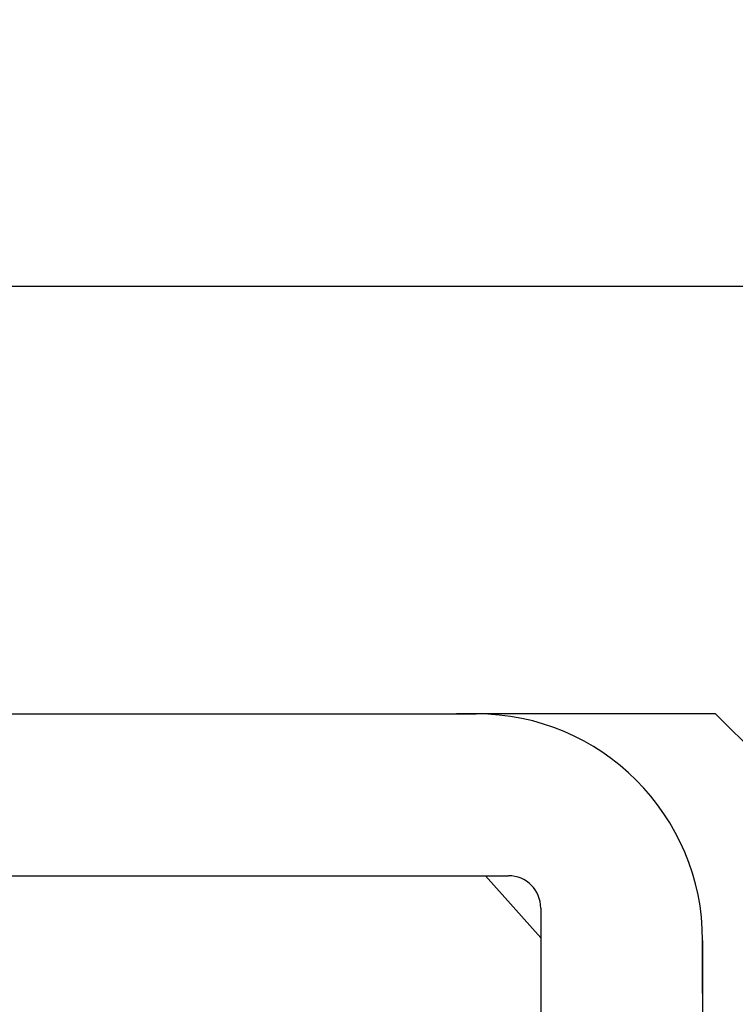
# Model space of a CAD drawing. Units: millimetres. Extents: x 2070 to 6821, y -1643 to 2670.
# Drawn here: x 3941 to 4052, y 137 to 289 of the extents above; entities that cross this region are included whole.
import ezdxf

# ---------------------------------------------------------------- set-up
doc = ezdxf.new("R2010")
doc.units = ezdxf.units.MM
doc.header["$PDSIZE"] = -1
doc.layers.add('wsporniki', color=7, linetype='Continuous')
doc.layers.add('wymiary', color=250, linetype='Continuous')
doc.dimstyles.new('ISO-25', dxfattribs={"dimtxt": 2.5, "dimasz": 2.5, "dimexe": 1.25, "dimexo": 0.625, "dimtad": 1, "dimtxsty": 'Standard', "dimcen": 2.5, "dimadec": 0, "dimazin": 0, "dimtfac": 1, "dimtmove": 0, "dimatfit": 3, "dimfxl": 1, "dimarcsym": 0})

# ---------------------------------------------------------------- blocks, each defined once
blk = doc.blocks.new('*D17')
at = {"layer": 'Defpoints', "color": 0}
for p in [(3736.73, 373), (3736.73, 146.47), (4636.73, 141.71)]:
    blk.add_point(p, dxfattribs=at)
at = {"layer": 'wymiary', "color": 0, "lineweight": -2}
for p, q in [((3736.73, 147.09), (3736.73, 374.25)), ((4636.73, 142.34), (4636.73, 374.25)), ((4586.73, 373), (3786.73, 373))]:
    blk.add_line(p, q, dxfattribs=at)
at = {"layer": 'wymiary', "color": 0}
for points in [[(3786.73, 381.33), (3786.73, 364.66), (3736.73, 373)], [(4586.73, 381.33), (4586.73, 364.66), (4636.73, 373)]]:
    blk.add_solid(points, dxfattribs=at)
at = {"layer": 'wymiary', "color": 0, "insert": (4186.73, 408), "char_height": 50, "attachment_point": 5}
blk.add_mtext('900', dxfattribs=at)
blk = doc.blocks.new('*D19')
at = {"layer": 'Defpoints', "color": 0}
for p in [(4055.48, 247.47), (3618.75, -406.53), (4055.73, -406.53)]:
    blk.add_point(p, dxfattribs=at)
at = {"layer": 'wymiary', "color": 0, "lineweight": -2}
for p, q in [((4054.85, 247.47), (3617.5, 247.47)), ((3618.75, 197.47), (3618.75, -356.53)), ((4055.1, -406.53), (3617.5, -406.53))]:
    blk.add_line(p, q, dxfattribs=at)
at = {"layer": 'wymiary', "color": 0}
for points in [[(3610.42, 197.47), (3627.08, 197.47), (3618.75, 247.47)], [(3610.42, -356.53), (3627.08, -356.53), (3618.75, -406.53)]]:
    blk.add_solid(points, dxfattribs=at)
at = {"layer": 'wymiary', "color": 0, "insert": (3583.75, -37.92), "char_height": 50, "attachment_point": 5, "rotation": 90}
blk.add_mtext('660', dxfattribs=at)

msp = doc.modelspace()

# ---------------------------------------------------------------- linework, layer by layer
at = {"layer": 'wsporniki'}
for p, q in [((3811.7265, 181.4677), (4011.7265, 181.4677)), ((4048.7265, 181.4677), (4008.7265, 181.4677)), ((4048.7265, 181.4677), (4059.7265, 170.4677)), ((3811.7265, 156.4677), (4016.7265, 156.4677)), ((4013.1709, 156.4677), (4021.7265, 146.8427)), ((4021.7265, 151.4677), (4021.7265, -78.5323)), ((4046.7265, 146.4677), (4046.7265, -78.5323)), ((4046.7265, 138.2887), (4046.7265, 146.4677))]:
    msp.add_line(p, q, dxfattribs=at)
for centre, radius in [((4011.7265, 146.4677), 35), ((4016.7265, 151.4677), 5)]:
    msp.add_arc(centre, radius, 0, 90, dxfattribs=at)

# ---------------------------------------------------------------- dimensions: what is measured, and where the dimension line sits
at = {"layer": 'wymiary'}
dim = msp.add_linear_dim(base=(3736.7265, 372.9951), p1=(4636.7265, 141.7134), p2=(3736.7265, 146.4677), text='900', dimstyle='ISO-25', override={"dimtxt": 50, "dimasz": 50, "dimgap": 10}, dxfattribs=at)
dim.commit()
dim.dimension.update_dxf_attribs({"geometry": '*D17', "text_midpoint": (4186.7265, 372.9951), "dimtype": 160})
dim = msp.add_linear_dim(base=(3618.7516, -406.5323), p1=(4055.4765, 247.4677), p2=(4055.7265, -406.5323), angle=90, text='660', dimstyle='ISO-25', override={"dimtxt": 50, "dimasz": 50, "dimgap": 10}, dxfattribs=at)
dim.commit()
dim.dimension.update_dxf_attribs({"geometry": '*D19', "text_midpoint": (3618.7516, -37.9183), "dimtype": 160})

doc.saveas('drawing.dxf')
